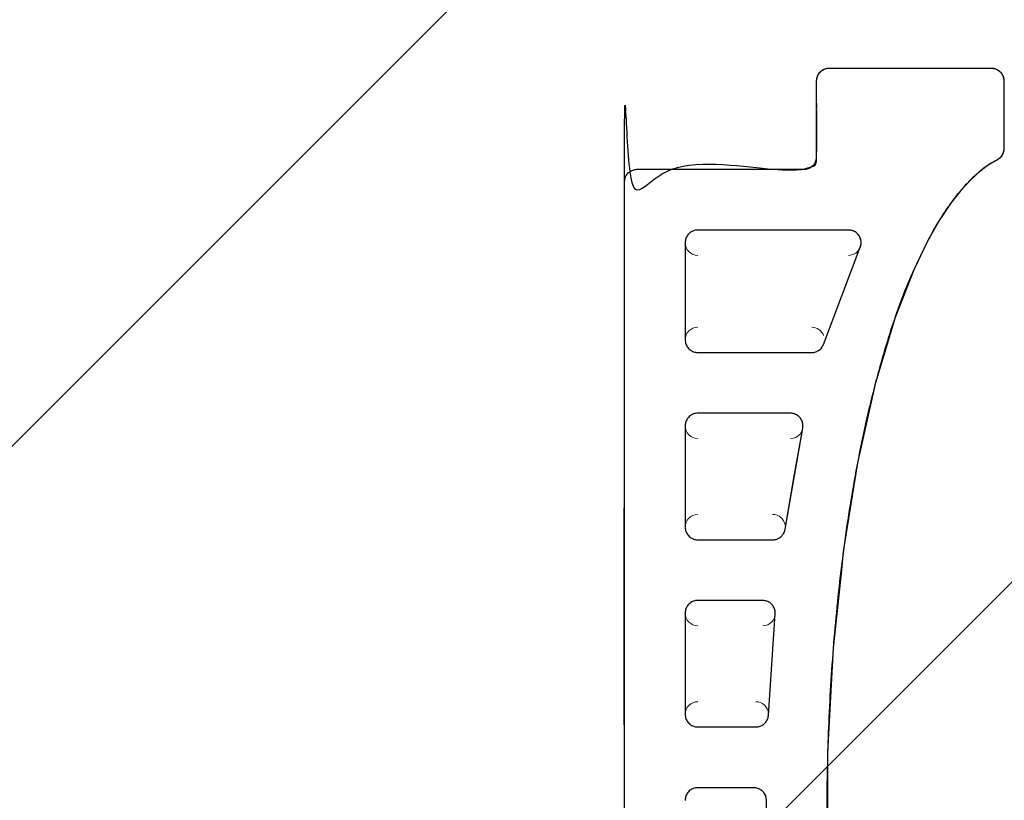
# Model space of a CAD drawing. Units: millimetres. Extents: x -16314 to 111200, y 26614 to 123255.
# Drawn here: x 33929 to 34124, y 63699 to 63853 of the extents above; entities that cross this region are included whole.
import ezdxf

# ---------------------------------------------------------------- set-up
doc = ezdxf.new("R2010")
doc.units = ezdxf.units.MM
doc.header["$LTSCALE"] = 125
doc.layers.get('0').update_dxf_attribs({"linetype": 'CONTINUOUS'})
doc.layers.add('3303 XREF - First Floor - As Proposed$0$A- out of scope', color=253, linetype='CONTINUOUS', lineweight=13)
doc.layers.add('3303 XREF - First Floor - As Proposed$0$BW-EX-BUILDING', color=5, linetype='CONTINUOUS', lineweight=25)

# ---------------------------------------------------------------- blocks, each defined once
blk = doc.blocks.new('3303 XREF - First Floor - As Proposed$0$Ceramic tile_profiled_51')
at = {"layer": '3303 XREF - First Floor - As Proposed$0$BW-EX-BUILDING', "linetype": 'Continuous', "lineweight": 5}
for p, q in [((-17.32, -0.14), (-36.52, -7.41)), ((-13.93, -2.47), (-13.93, -32.27)), ((-53.06, -11.51), (-73.06, -15.01)), ((-38.13, -32.27), (-38.13, -9.75)), ((-50.13, -13.97), (-50.13, -32.27)), ((-89.8, -16.94), (-109.8, -18.3)), ((-75.13, -32.27), (-75.13, -17.47)), ((-126.58, -18.7), (-148.18, -18.32)), ((-87.13, -19.44), (-87.13, -32.27)), ((-124.13, -21.2), (-124.13, -32.27)), ((-112.13, -32.27), (-112.13, -20.8)), ((-89.63, -34.77), (-109.63, -34.77)), ((-52.63, -34.77), (-72.63, -34.77)), ((-16.43, -34.77), (-35.63, -34.77))]:
    blk.add_line(p, q, dxfattribs=at)
at = {"layer": '3303 XREF - First Floor - As Proposed$0$BW-EX-BUILDING', "linetype": 'Continuous', "lineweight": 5, "extrusion": (0, 0, -1)}
for centre, start, end in [((16.43, -2.47), 0, 110.7618), ((35.63, -9.75), 110.7618, 180), ((52.63, -13.97), 0, 99.9095), ((72.63, -17.47), 99.9095, 180), ((89.63, -19.44), 0, 93.8866), ((109.63, -20.8), 93.8866, 180), ((109.63, -32.27), 180, 270), ((89.63, -32.27), 270, 0), ((72.63, -32.27), 180, 270), ((52.63, -32.27), 270, 0), ((35.63, -32.27), 180, 270), ((16.43, -32.27), 270, 0)]:
    blk.add_arc(centre, 2.5, start, end, dxfattribs=at)
at = {"layer": '3303 XREF - First Floor - As Proposed$0$BW-EX-BUILDING', "linetype": 'Continuous', "lineweight": 5}
blk.add_arc((-126.63, -21.2), 2.5, 0, 88.9211, dxfattribs=at)
at = {"layer": '3303 XREF - First Floor - As Proposed$0$BW-EX-BUILDING', "linetype": 'Continuous', "lineweight": 30, "transparency": 33554687}
for points, weights, knots in [([(-258.37, 26.87), (-259.07, 28.23), (-260.6, 28.23), (-267.31, 28.23), (-274.03, 28.23), (-276.53, 28.23), (-276.53, 25.73), (-276.53, 3.73), (-276.53, -18.27), (-276.53, -20.77), (-279.03, -20.77), (-286.53, -20.77), (-294.03, -20.77), (-296.53, -20.77), (-296.53, -23.27), (-296.53, -33.77), (-296.53, -44.27), (-296.53, -46.77), (-294.03, -46.77), (-149.23, -46.77), (-4.43, -46.77), (-1.93, -46.77), (-1.93, -44.27), (-1.93, -27.77), (-1.93, -11.27), (-1.93, -8.77), (0.57, -8.77), (8.07, -8.77), (15.57, -8.77), (18.07, -8.77), (18.07, -6.27), (18.07, 9.74), (18.07, 25.74), (18.07, 28.24), (15.57, 28.24)], [1, 0.85323759407, 1, 1, 1, 0.707106781187, 1, 1, 1, 0.707106781187, 1, 1, 1, 0.707106781187, 1, 1, 1, 0.707106781144, 1, 1, 1, 0.707106781229, 1, 1, 1, 0.707106781187, 1, 1, 1, 0.707106781187, 1, 1, 1, 0.707106781187, 1], [0.05, 0.05, 0.05, 0.1, 0.1, 0.15, 0.15, 0.2, 0.2, 0.25, 0.25, 0.3, 0.3, 0.35, 0.35, 0.4, 0.4, 0.45, 0.45, 0.5, 0.5, 0.55, 0.55, 0.6, 0.6, 0.65, 0.65, 0.7, 0.7, 0.75, 0.75, 0.8, 0.8, 0.85, 0.85, 0.9, 0.9, 0.9]), ([(15.57, 28.24), (8.85, 28.23), (2.13, 28.23), (0.6, 28.23), (-0.09, 26.86)], [1, 1, 1, 0.851769802768, 1], [0.9, 0.9, 0.9, 0.95, 0.95, 1, 1, 1]), ([(-0.09, 26.86), (-17.84, -6.77), (-129.25, -6.77), (-240.65, -6.76), (-258.37, 26.87)], [1, 0.761318242678, 1, 0.761318242678, 1], [0, 0, 0, 0.025, 0.025, 0.05, 0.05, 0.05])]:
    blk.add_rational_spline(points, weights, degree=2, knots=knots, dxfattribs=at)
at = {"layer": '3303 XREF - First Floor - As Proposed$0$BW-EX-BUILDING', "linetype": 'Continuous', "transparency": 33554687}
for points, invisible_edges in [([(18.07, 4.92), (0.31, 27.42), (0.17, 27.27), (0.06, 27.11)], 9), ([(18.07, 4.92), (0.45, 27.55), (0.31, 27.42)], 9), ([(18.07, 4.92), (0.61, 27.68), (0.45, 27.55)], 9), ([(18.07, 4.92), (0.81, 27.82), (0.61, 27.68)], 9), ([(1.02, 27.94), (0.81, 27.82), (18.07, 4.92)], 10), ([(1.22, 28.04), (1.02, 27.94), (18.07, 4.92)], 10), ([(1.41, 28.11), (1.22, 28.04), (18.07, 4.92)], 10), ([(1.59, 28.16), (1.41, 28.11), (18.07, 4.92)], 10), ([(1.77, 28.2), (1.59, 28.16), (18.07, 4.92)], 10), ([(18.07, 4.92), (2.14, 28.23), (1.95, 28.23), (1.77, 28.2)], 9), ([(18.07, 4.92), (15.57, 28.24), (2.14, 28.23)], 9), ([(15.57, 28.24), (18.07, 4.92), (18.07, 25.74)], 9), ([(15.6, 28.24), (15.57, 28.24), (18.07, 25.74)], 10), ([(15.8, 28.23), (15.6, 28.24), (18.07, 25.74)], 10), ([(16, 28.2), (15.8, 28.23), (18.07, 25.74)], 10), ([(16.39, 28.1), (16.2, 28.16), (16, 28.2), (18.07, 25.74)], 12), ([(18.07, 25.74), (16.59, 28.02), (16.39, 28.1)], 9), ([(16.77, 27.93), (16.59, 28.02), (18.07, 25.74)], 10), ([(18.07, 25.74), (17.11, 27.71), (16.95, 27.82), (16.77, 27.93)], 9), ([(18.07, 25.74), (17.42, 27.42), (17.25, 27.59), (17.11, 27.71)], 9), ([(18.07, 25.74), (17.56, 27.26), (17.42, 27.42)], 9), ([(17.68, 27.09), (17.56, 27.26), (18.07, 25.74)], 10), ([(18.07, 4.92), (-0.84, 25.57), (-1.73, 24.29)], 9), ([(-0.09, 26.86), (-0.84, 25.57), (18.07, 4.92)], 10), ([(-0.04, 26.96), (-0.09, 26.86), (18.07, 4.92)], 10), ([(0.06, 27.11), (-0.04, 26.96), (18.07, 4.92)], 10), ([(17.78, 26.92), (17.68, 27.09), (18.07, 25.74)], 10), ([(17.78, 26.92), (18.07, 25.74), (18.06, 25.95)], 9), ([(17.86, 26.75), (17.78, 26.92), (18.06, 25.95)], 10), ([(17.93, 26.57), (17.86, 26.75), (18.06, 25.95)], 10), ([(18.06, 25.95), (18.04, 26.18), (17.99, 26.38), (17.93, 26.57)], 8), ([(18.07, 4.92), (-1.73, 24.29), (-2.86, 22.91)], 9), ([(18.07, 4.92), (-2.86, 22.91), (-4.31, 21.38)], 9), ([(18.07, 4.92), (-6.21, 19.65), (-8.69, 17.7)], 9), ([(-4.31, 21.38), (-6.21, 19.65), (18.07, 4.92)], 10), ([(18.07, 4.92), (-8.69, 17.7), (-11.83, 15.59)], 9), ([(18.07, 4.92), (-11.83, 15.59), (-16, 13.21)], 9), ([(-16, 13.21), (-21.65, 10.48), (18.07, 4.92)], 10), ([(-21.65, 10.48), (-31.18, 6.76), (18.07, 4.92)], 10), ([(-31.18, 6.76), (-37.31, 4.92), (18.07, 4.92)], 10), ([(-36.52, -7.41), (-17.32, -0.14), (-37.31, 4.92), (-44.13, 2.88)], 10), ([(-37.31, 4.92), (-16.92, -0.02), (-16.72, 0.01)], 9), ([(-16.72, 0.01), (18.07, 4.92), (-37.31, 4.92)], 11), ([(-17.32, -0.14), (-17.13, -0.07), (-37.31, 4.92)], 10), ([(-17.13, -0.07), (-16.92, -0.02), (-37.31, 4.92)], 10), ([(18.07, 4.92), (-16.72, 0.01), (-16.52, 0.03)], 9), ([(18.07, 4.92), (-16.52, 0.03), (-16.31, 0.02)], 9), ([(18.07, 4.92), (-16.31, 0.02), (-16.1, 0)], 9), ([(-16.1, 0), (-15.91, -0.03), (18.07, 4.92)], 10), ([(-15.91, -0.03), (-15.71, -0.08), (18.07, 4.92)], 10), ([(18.07, 4.92), (-15.71, -0.08), (-15.53, -0.14)], 9), ([(-15.53, -0.14), (-15.34, -0.22), (18.07, 4.92)], 10), ([(18.07, 4.92), (-15.34, -0.22), (-15.16, -0.32)], 9), ([(-15.16, -0.32), (-14.98, -0.44), (18.07, 4.92)], 10), ([(-14.98, -0.44), (-14.82, -0.56), (18.07, 4.92)], 10), ([(-14.82, -0.56), (-14.68, -0.69), (18.07, 4.92)], 10), ([(18.07, 4.92), (-14.68, -0.69), (-14.54, -0.84)], 9), ([(18.07, 4.92), (-14.54, -0.84), (-14.41, -0.99)], 9), ([(18.07, 4.92), (-14.41, -0.99), (-14.3, -1.17)], 9), ([(-14.3, -1.17), (-14.19, -1.36), (18.07, 4.92)], 10), ([(-14.19, -1.36), (-14.11, -1.53), (18.07, 4.92)], 10), ([(-14.11, -1.53), (-14.04, -1.72), (18.07, 4.92)], 10), ([(18.07, 4.92), (-14.04, -1.72), (0.14, -8.8), (0.34, -8.78)], 11), ([(18.07, 4.92), (0.34, -8.78), (0.54, -8.77)], 9), ([(18.07, -6.27), (18.07, 4.92), (0.54, -8.77)], 10), ([(-44.13, -9.34), (-44.63, 2.73), (-59.92, -0.68)], 9), ([(-44.13, -9.34), (-44.13, 2.88), (-44.63, 2.73)], 9), ([(-44.13, 2.88), (-36.64, -7.47), (-36.52, -7.41)], 9), ([(-44.13, 2.88), (-36.83, -7.56), (-36.64, -7.47)], 9), ([(-44.13, 2.88), (-37.83, -8.57), (-37.73, -8.39)], 9), ([(-44.13, 2.88), (-37, -7.66), (-36.83, -7.56)], 9), ([(-44.13, 2.88), (-37.92, -8.76), (-37.83, -8.57)], 9), ([(-44.13, 2.88), (-38, -8.94), (-37.92, -8.76)], 9), ([(-44.13, 2.88), (-37.16, -7.77), (-37, -7.66)], 9), ([(-44.13, 2.88), (-38.05, -9.13), (-38, -8.94)], 9), ([(-44.13, 2.88), (-37.31, -7.9), (-37.16, -7.77)], 9), ([(-44.13, 2.88), (-38.1, -9.33), (-38.05, -9.13)], 9), ([(-37.73, -8.39), (-37.6, -8.21), (-44.13, 2.88)], 10), ([(-44.13, 2.88), (-37.46, -8.04), (-37.31, -7.9)], 9), ([(-44.13, 2.88), (-44.13, -9.34), (-38.1, -9.34), (-38.1, -9.33)], 11), ([(-37.6, -8.21), (-37.46, -8.04), (-44.13, 2.88)], 10), ([(-81.13, -9.34), (-44.13, -9.34), (-59.92, -0.68), (-77.46, -3.5)], 11), ([(-0.25, -8.9), (-14.04, -1.72), (-13.99, -1.92)], 9), ([(-14.04, -1.72), (-0.06, -8.85), (0.14, -8.8)], 9), ([(-0.25, -8.9), (-0.06, -8.85), (-14.04, -1.72)], 10), ([(-13.99, -1.92), (-0.63, -9.07), (-0.44, -8.98)], 9), ([(-13.99, -1.92), (-0.81, -9.18), (-0.63, -9.07)], 9), ([(-0.81, -9.18), (-13.99, -1.92), (-13.95, -2.11)], 9), ([(-0.44, -8.98), (-0.25, -8.9), (-13.99, -1.92)], 10), ([(-81.13, -9.34), (-81.13, -3.88), (-96.51, -5.5)], 9), ([(-77.46, -3.5), (-81.13, -3.88), (-81.13, -9.34)], 10), ([(-0.97, -9.29), (-13.95, -2.11), (-13.93, -2.32)], 9), ([(-0.97, -9.29), (-0.81, -9.18), (-13.95, -2.11)], 10), ([(-0.97, -9.29), (-13.93, -2.32), (-13.93, -2.47)], 9), ([(-13.93, -2.47), (-13.93, -9.34), (-1.02, -9.34), (-0.97, -9.29)], 10), ([(-118.13, -9.34), (-81.13, -9.34), (-96.51, -5.5), (-117.08, -6.6)], 11), ([(-156.73, -9.34), (-118.13, -9.34), (-118.13, -6.6), (-138.98, -6.66)], 11), ([(-117.08, -6.6), (-118.13, -6.6), (-118.13, -9.34)], 10), ([(18.07, -6.27), (0.54, -8.77), (0.57, -8.77)], 9), ([(18.07, -6.3), (18.07, -6.27), (0.57, -8.77)], 10), ([(18.06, -6.5), (18.07, -6.3), (0.57, -8.77)], 10), ([(18.03, -6.7), (18.06, -6.5), (0.57, -8.77)], 10), ([(17.93, -7.09), (17.99, -6.89), (18.03, -6.7), (0.57, -8.77)], 12), ([(0.57, -8.77), (17.86, -7.28), (17.93, -7.09)], 9), ([(17.76, -7.47), (17.86, -7.28), (0.57, -8.77)], 10), ([(0.57, -8.77), (17.54, -7.8), (17.66, -7.64), (17.76, -7.47)], 9), ([(-118.13, -9.34), (-156.73, -9.34), (-156.73, -13.25), (-118.13, -13.25)], 15), ([(-81.13, -9.34), (-118.13, -9.34), (-118.13, -13.25), (-81.13, -13.25)], 15), ([(-81.13, -9.34), (-81.13, -13.25), (-62.99, -13.25), (-53.06, -11.51)], 11), ([(-53.06, -11.51), (-52.86, -11.48), (-81.13, -9.34)], 10), ([(-52.86, -11.48), (-52.66, -11.47), (-44.13, -9.34), (-81.13, -9.34)], 14), ([(-44.13, -9.34), (-52.66, -11.47), (-52.45, -11.48)], 9), ([(-44.13, -9.34), (-52.45, -11.48), (-52.25, -11.5)], 9), ([(-52.25, -11.5), (-52.04, -11.54), (-44.13, -9.34)], 10), ([(-52.04, -11.54), (-51.83, -11.6), (-44.13, -9.34)], 10), ([(-44.13, -9.34), (-51.83, -11.6), (-51.64, -11.68)], 9), ([(-44.13, -9.34), (-51.64, -11.68), (-51.46, -11.76)], 9), ([(-44.13, -9.34), (-51.46, -11.76), (-51.29, -11.86)], 9), ([(-44.13, -9.34), (-51.29, -11.86), (-51.12, -11.98)], 9), ([(-51.12, -11.98), (-50.95, -12.12), (-44.13, -9.34)], 10), ([(-44.13, -9.34), (-50.95, -12.12), (-50.8, -12.27)], 9), ([(-44.13, -9.34), (-50.8, -12.27), (-50.67, -12.42)], 9), ([(-44.13, -9.34), (-50.67, -12.42), (-50.55, -12.58)], 9), ([(-44.13, -9.34), (-50.55, -12.58), (-50.44, -12.76)], 9), ([(-44.13, -9.34), (-50.44, -12.76), (-50.35, -12.96)], 9), ([(-50.35, -12.96), (-50.27, -13.13), (-44.13, -9.34)], 10), ([(-50.27, -13.13), (-50.24, -13.25), (-44.13, -13.25), (-44.13, -9.34)], 14), ([(-44.13, -9.34), (-44.13, -13.25), (-38.13, -13.25), (-38.13, -9.75)], 11), ([(-38.13, -9.75), (-38.12, -9.55), (-44.13, -9.34)], 10), ([(-38.12, -9.55), (-38.1, -9.34), (-44.13, -9.34)], 10), ([(-13.93, -9.34), (-1.53, -9.91), (-1.41, -9.74)], 9), ([(-1.41, -9.74), (-1.27, -9.58), (-13.93, -9.34)], 10), ([(-13.93, -9.34), (-1.64, -10.08), (-1.53, -9.91)], 9), ([(-13.93, -9.34), (-1.72, -10.25), (-1.64, -10.08)], 9), ([(-13.93, -9.34), (-1.79, -10.43), (-1.72, -10.25)], 9), ([(-13.93, -9.34), (-1.85, -10.62), (-1.79, -10.43)], 9), ([(-1.27, -9.58), (-1.11, -9.42), (-13.93, -9.34)], 10), ([(-13.93, -9.34), (-13.93, -13.25), (-1.93, -13.25), (-1.93, -11.27)], 10), ([(-13.93, -9.34), (-1.89, -10.83), (-1.85, -10.62)], 9), ([(-1.93, -11.27), (-1.92, -11.05), (-13.93, -9.34)], 10), ([(-1.92, -11.05), (-1.89, -10.83), (-13.93, -9.34)], 10), ([(-1.11, -9.42), (-1.02, -9.34), (-13.93, -9.34)], 10), ([(0.57, -8.77), (17.26, -8.11), (17.42, -7.95), (17.54, -7.8)], 9), ([(0.57, -8.77), (17.09, -8.25), (17.26, -8.11)], 9), ([(16.93, -8.37), (17.09, -8.25), (0.57, -8.77)], 10), ([(0.57, -8.77), (16.58, -8.56), (16.76, -8.47), (16.93, -8.37)], 9), ([(0.57, -8.77), (16.21, -8.69), (16.4, -8.63), (16.58, -8.56)], 9), ([(16.21, -8.69), (0.57, -8.77), (15.57, -8.77)], 9), ([(15.57, -8.77), (15.79, -8.76), (16.01, -8.73), (16.21, -8.69)], 8), ([(-118.13, -13.25), (-156.73, -13.25), (-148.25, -18.32), (-148.18, -18.32)], 11), ([(-148.18, -18.32), (-126.58, -18.7), (-118.13, -13.25)], 10), ([(-126.58, -18.7), (-126.37, -18.71), (-118.13, -13.25)], 10), ([(-126.37, -18.71), (-126.15, -18.74), (-118.13, -13.25)], 10), ([(-118.13, -13.25), (-126.15, -18.74), (-125.94, -18.79)], 9), ([(-118.13, -13.25), (-125.94, -18.79), (-125.75, -18.85)], 9), ([(-118.13, -13.25), (-125.75, -18.85), (-125.57, -18.93)], 9), ([(-118.13, -13.25), (-125.57, -18.93), (-125.4, -19.01)], 9), ([(-118.13, -13.25), (-125.4, -19.01), (-125.23, -19.12)], 9), ([(-118.13, -13.25), (-125.23, -19.12), (-125.07, -19.24)], 9), ([(-118.13, -13.25), (-125.07, -19.24), (-124.91, -19.39)], 9), ([(-124.91, -19.39), (-124.76, -19.53), (-118.13, -13.25)], 10), ([(-124.76, -19.53), (-124.64, -19.68), (-118.13, -13.25)], 10), ([(-124.64, -19.68), (-124.53, -19.84), (-118.13, -13.25)], 10), ([(-118.13, -13.25), (-124.53, -19.84), (-124.43, -20.02)], 9), ([(-118.13, -13.25), (-124.43, -20.02), (-124.33, -20.21)], 9), ([(-124.33, -20.21), (-124.26, -20.4), (-118.13, -13.25)], 10), ([(-124.26, -20.4), (-124.2, -20.59), (-118.13, -13.25)], 10), ([(-118.13, -13.25), (-124.2, -20.59), (-124.16, -20.79)], 9), ([(-118.13, -13.25), (-124.16, -20.79), (-124.14, -20.99)], 9), ([(-124.14, -20.99), (-124.13, -21.2), (-118.13, -13.25)], 10), ([(-118.13, -46.77), (-118.13, -13.25), (-124.13, -21.2), (-124.13, -32.27)], 11), ([(-81.13, -13.25), (-118.13, -13.25), (-109.87, -18.31), (-109.8, -18.3)], 11), ([(-118.13, -13.25), (-111.73, -19.44), (-111.61, -19.27)], 9), ([(-118.13, -13.25), (-110.08, -18.34), (-109.87, -18.31)], 9), ([(-111.61, -19.27), (-111.47, -19.11), (-118.13, -13.25)], 10), ([(-118.13, -13.25), (-111.84, -19.61), (-111.73, -19.44)], 9), ([(-118.13, -13.25), (-118.13, -46.77), (-112.13, -32.3), (-112.13, -32.27)], 11), ([(-112.13, -32.27), (-112.13, -20.8), (-118.13, -13.25)], 10), ([(-118.13, -13.25), (-110.28, -18.38), (-110.08, -18.34)], 9), ([(-118.13, -13.25), (-111.92, -19.79), (-111.84, -19.61)], 9), ([(-118.13, -13.25), (-110.47, -18.44), (-110.28, -18.38)], 9), ([(-111.47, -19.11), (-111.31, -18.94), (-118.13, -13.25)], 10), ([(-118.13, -13.25), (-110.64, -18.51), (-110.47, -18.44)], 9), ([(-111.31, -18.94), (-111.15, -18.81), (-118.13, -13.25)], 10), ([(-118.13, -13.25), (-111.99, -19.97), (-111.92, -19.79)], 9), ([(-118.13, -13.25), (-110.82, -18.59), (-110.64, -18.51)], 9), ([(-118.13, -13.25), (-112.05, -20.16), (-111.99, -19.97)], 9), ([(-112.13, -20.8), (-112.12, -20.58), (-118.13, -13.25)], 10), ([(-118.13, -13.25), (-110.99, -18.69), (-110.82, -18.59)], 9), ([(-118.13, -13.25), (-112.09, -20.36), (-112.05, -20.16)], 9), ([(-111.15, -18.81), (-110.99, -18.69), (-118.13, -13.25)], 10), ([(-112.12, -20.58), (-112.09, -20.36), (-118.13, -13.25)], 10), ([(-109.8, -18.3), (-89.8, -16.94), (-81.13, -13.25)], 10), ([(-89.8, -16.94), (-89.58, -16.94), (-81.13, -13.25)], 10), ([(-89.58, -16.94), (-89.38, -16.95), (-81.13, -13.25)], 10), ([(-89.38, -16.95), (-89.17, -16.98), (-81.13, -13.25)], 10), ([(-81.13, -13.25), (-89.17, -16.98), (-88.97, -17.02)], 9), ([(-81.13, -13.25), (-88.97, -17.02), (-88.79, -17.08)], 9), ([(-81.13, -13.25), (-88.79, -17.08), (-88.61, -17.15)], 9), ([(-81.13, -13.25), (-88.61, -17.15), (-88.44, -17.24)], 9), ([(-81.13, -13.25), (-88.44, -17.24), (-88.27, -17.34)], 9), ([(-81.13, -13.25), (-88.27, -17.34), (-88.1, -17.46)], 9), ([(-81.13, -13.25), (-88.1, -17.46), (-87.92, -17.61)], 9), ([(-87.92, -17.61), (-87.79, -17.75), (-81.13, -13.25)], 10), ([(-87.79, -17.75), (-87.66, -17.9), (-81.13, -13.25)], 10), ([(-81.13, -13.25), (-87.66, -17.9), (-87.54, -18.06)], 9), ([(-81.13, -13.25), (-87.54, -18.06), (-87.44, -18.24)], 9), ([(-81.13, -13.25), (-87.44, -18.24), (-87.34, -18.43)], 9), ([(-87.34, -18.43), (-87.27, -18.61), (-81.13, -13.25)], 10), ([(-87.27, -18.61), (-87.21, -18.8), (-81.13, -13.25)], 10), ([(-81.13, -13.25), (-87.21, -18.8), (-87.17, -19)], 9), ([(-81.13, -13.25), (-87.17, -19), (-87.14, -19.2)], 9), ([(-81.13, -13.25), (-87.14, -19.2), (-87.13, -19.4)], 9), ([(-81.13, -46.77), (-81.13, -13.25), (-87.13, -19.44), (-87.13, -32.27)], 11), ([(-87.13, -19.4), (-87.13, -19.44), (-81.13, -13.25)], 10), ([(-81.13, -13.25), (-74.73, -16.11), (-74.61, -15.94)], 9), ([(-81.13, -13.25), (-81.13, -46.77), (-75.13, -32.3), (-75.13, -32.27)], 11), ([(-75.13, -32.27), (-75.13, -17.47), (-81.13, -13.25)], 10), ([(-74.61, -15.94), (-74.46, -15.77), (-81.13, -13.25)], 10), ([(-81.13, -13.25), (-74.84, -16.29), (-74.73, -16.11)], 9), ([(-81.13, -13.25), (-73.28, -15.05), (-73.06, -15.01)], 9), ([(-81.13, -13.25), (-73.66, -15.18), (-73.47, -15.11)], 9), ([(-81.13, -13.25), (-74.92, -16.46), (-74.84, -16.29)], 9), ([(-73.47, -15.11), (-73.28, -15.05), (-81.13, -13.25)], 10), ([(-74.46, -15.77), (-74.32, -15.62), (-81.13, -13.25)], 10), ([(-75.13, -17.47), (-75.12, -17.26), (-81.13, -13.25)], 10), ([(-81.13, -13.25), (-73.83, -15.27), (-73.66, -15.18)], 9), ([(-81.13, -13.25), (-74.99, -16.65), (-74.92, -16.46)], 9), ([(-81.13, -13.25), (-74, -15.37), (-73.83, -15.27)], 9), ([(-81.13, -13.25), (-75.05, -16.84), (-74.99, -16.65)], 9), ([(-81.13, -13.25), (-74.16, -15.49), (-74, -15.37)], 9), ([(-81.13, -13.25), (-75.09, -17.04), (-75.05, -16.84)], 9), ([(-74.32, -15.62), (-74.16, -15.49), (-81.13, -13.25)], 10), ([(-75.12, -17.26), (-75.09, -17.04), (-81.13, -13.25)], 10), ([(-73.06, -15.01), (-62.99, -13.25), (-81.13, -13.25)], 10), ([(-44.13, -13.25), (-50.24, -13.25), (-50.21, -13.33)], 9), ([(-44.13, -13.25), (-50.21, -13.33), (-50.17, -13.52)], 9), ([(-44.13, -13.25), (-50.17, -13.52), (-50.14, -13.72)], 9), ([(-44.13, -13.25), (-50.14, -13.72), (-50.13, -13.92)], 9), ([(-44.13, -13.25), (-50.13, -13.92), (-50.13, -13.97)], 9), ([(-50.13, -13.97), (-50.13, -32.27), (-44.13, -46.77), (-44.13, -13.25)], 14), ([(-44.13, -13.25), (-44.13, -46.77), (-38.13, -32.3), (-38.13, -32.27)], 11), ([(-38.13, -32.27), (-38.13, -13.25), (-44.13, -13.25)], 10), ([(-1.93, -44.27), (-1.93, -13.25), (-13.93, -13.25), (-13.93, -32.27)], 10), ([(-118.13, -46.77), (-124.21, -32.91), (-124.27, -33.1)], 9), ([(-118.13, -46.77), (-124.16, -32.7), (-124.21, -32.91)], 9), ([(-124.14, -32.48), (-124.16, -32.7), (-118.13, -46.77)], 10), ([(-124.13, -32.27), (-124.14, -32.48), (-118.13, -46.77)], 10), ([(-118.13, -46.77), (-112.12, -32.5), (-112.13, -32.3)], 9), ([(-118.13, -46.77), (-112.09, -32.7), (-112.12, -32.5)], 9), ([(-118.13, -46.77), (-112.05, -32.89), (-112.09, -32.7)], 9), ([(-111.99, -33.09), (-112.05, -32.89), (-118.13, -46.77)], 10), ([(-111.91, -33.28), (-111.99, -33.09), (-118.13, -46.77)], 10), ([(-81.13, -46.77), (-87.21, -32.91), (-87.27, -33.1)], 9), ([(-81.13, -46.77), (-87.16, -32.7), (-87.21, -32.91)], 9), ([(-87.14, -32.48), (-87.16, -32.7), (-81.13, -46.77)], 10), ([(-87.13, -32.27), (-87.14, -32.48), (-81.13, -46.77)], 10), ([(-81.13, -46.77), (-75.12, -32.5), (-75.13, -32.3)], 9), ([(-81.13, -46.77), (-75.09, -32.7), (-75.12, -32.5)], 9), ([(-81.13, -46.77), (-75.05, -32.89), (-75.09, -32.7)], 9), ([(-74.99, -33.09), (-75.05, -32.89), (-81.13, -46.77)], 10), ([(-74.91, -33.28), (-74.99, -33.09), (-81.13, -46.77)], 10), ([(-44.13, -46.77), (-50.21, -32.91), (-50.27, -33.1)], 9), ([(-44.13, -46.77), (-50.16, -32.7), (-50.21, -32.91)], 9), ([(-50.14, -32.48), (-50.16, -32.7), (-44.13, -46.77)], 10), ([(-50.13, -32.27), (-50.14, -32.48), (-44.13, -46.77)], 10), ([(-44.13, -46.77), (-38.12, -32.5), (-38.13, -32.3)], 9), ([(-44.13, -46.77), (-38.09, -32.7), (-38.12, -32.5)], 9), ([(-44.13, -46.77), (-38.05, -32.89), (-38.09, -32.7)], 9), ([(-37.99, -33.09), (-38.05, -32.89), (-44.13, -46.77)], 10), ([(-37.91, -33.28), (-37.99, -33.09), (-44.13, -46.77)], 10), ([(-1.93, -44.27), (-14.01, -32.91), (-14.07, -33.1)], 9), ([(-1.93, -44.27), (-13.96, -32.7), (-14.01, -32.91)], 9), ([(-13.94, -32.48), (-13.96, -32.7), (-1.93, -44.27)], 10), ([(-13.93, -32.27), (-13.94, -32.48), (-1.93, -44.27)], 10), ([(-156.73, -46.77), (-118.13, -46.77), (-126.6, -34.77), (-126.63, -34.77)], 10), ([(-118.13, -46.77), (-126.4, -34.76), (-126.6, -34.77)], 9), ([(-118.13, -46.77), (-126.2, -34.73), (-126.4, -34.76)], 9), ([(-118.13, -46.77), (-126, -34.69), (-126.2, -34.73)], 9), ([(-125.81, -34.63), (-126, -34.69), (-118.13, -46.77)], 10), ([(-125.61, -34.55), (-125.81, -34.63), (-118.13, -46.77)], 10), ([(-118.13, -46.77), (-125.43, -34.46), (-125.61, -34.55)], 9), ([(-118.13, -46.77), (-125.25, -34.35), (-125.43, -34.46)], 9), ([(-125.09, -34.24), (-125.25, -34.35), (-118.13, -46.77)], 10), ([(-118.13, -46.77), (-124.95, -34.11), (-125.09, -34.24)], 9), ([(-124.78, -33.95), (-124.95, -34.11), (-118.13, -46.77)], 10), ([(-124.64, -33.79), (-124.78, -33.95), (-118.13, -46.77)], 10), ([(-118.13, -46.77), (-124.52, -33.62), (-124.64, -33.79)], 9), ([(-118.13, -46.77), (-124.42, -33.45), (-124.52, -33.62)], 9), ([(-118.13, -46.77), (-124.34, -33.28), (-124.42, -33.45)], 9), ([(-118.13, -46.77), (-124.27, -33.1), (-124.34, -33.28)], 9), ([(-118.13, -46.77), (-111.82, -33.47), (-111.91, -33.28)], 9), ([(-118.13, -46.77), (-111.72, -33.64), (-111.82, -33.47)], 9), ([(-111.6, -33.8), (-111.72, -33.64), (-118.13, -46.77)], 10), ([(-118.13, -46.77), (-111.48, -33.95), (-111.6, -33.8)], 9), ([(-111.32, -34.11), (-111.48, -33.95), (-118.13, -46.77)], 10), ([(-111.15, -34.25), (-111.32, -34.11), (-118.13, -46.77)], 10), ([(-118.13, -46.77), (-110.98, -34.37), (-111.15, -34.25)], 9), ([(-118.13, -46.77), (-110.82, -34.47), (-110.98, -34.37)], 9), ([(-118.13, -46.77), (-110.64, -34.56), (-110.82, -34.47)], 9), ([(-118.13, -46.77), (-110.46, -34.63), (-110.64, -34.56)], 9), ([(-118.13, -46.77), (-110.27, -34.69), (-110.46, -34.63)], 9), ([(-118.13, -46.77), (-110.07, -34.73), (-110.27, -34.69)], 9), ([(-109.85, -34.76), (-110.07, -34.73), (-118.13, -46.77)], 10), ([(-109.63, -34.77), (-109.85, -34.76), (-118.13, -46.77)], 10), ([(-118.13, -46.77), (-81.13, -46.77), (-89.6, -34.77), (-89.63, -34.77)], 10), ([(-89.63, -34.77), (-109.63, -34.77), (-118.13, -46.77)], 10), ([(-81.13, -46.77), (-89.4, -34.76), (-89.6, -34.77)], 9), ([(-81.13, -46.77), (-89.2, -34.73), (-89.4, -34.76)], 9), ([(-81.13, -46.77), (-89, -34.69), (-89.2, -34.73)], 9), ([(-88.81, -34.63), (-89, -34.69), (-81.13, -46.77)], 10), ([(-88.61, -34.55), (-88.81, -34.63), (-81.13, -46.77)], 10), ([(-81.13, -46.77), (-88.43, -34.46), (-88.61, -34.55)], 9), ([(-81.13, -46.77), (-88.25, -34.35), (-88.43, -34.46)], 9), ([(-88.09, -34.24), (-88.25, -34.35), (-81.13, -46.77)], 10), ([(-81.13, -46.77), (-87.95, -34.11), (-88.09, -34.24)], 9), ([(-87.78, -33.95), (-87.95, -34.11), (-81.13, -46.77)], 10), ([(-87.64, -33.79), (-87.78, -33.95), (-81.13, -46.77)], 10), ([(-81.13, -46.77), (-87.52, -33.62), (-87.64, -33.79)], 9), ([(-81.13, -46.77), (-87.42, -33.45), (-87.52, -33.62)], 9), ([(-81.13, -46.77), (-87.34, -33.28), (-87.42, -33.45)], 9), ([(-81.13, -46.77), (-87.27, -33.1), (-87.34, -33.28)], 9), ([(-81.13, -46.77), (-74.82, -33.47), (-74.91, -33.28)], 9), ([(-81.13, -46.77), (-74.72, -33.64), (-74.82, -33.47)], 9), ([(-74.6, -33.8), (-74.72, -33.64), (-81.13, -46.77)], 10), ([(-81.13, -46.77), (-74.48, -33.95), (-74.6, -33.8)], 9), ([(-74.32, -34.11), (-74.48, -33.95), (-81.13, -46.77)], 10), ([(-74.15, -34.25), (-74.32, -34.11), (-81.13, -46.77)], 10), ([(-81.13, -46.77), (-73.98, -34.37), (-74.15, -34.25)], 9), ([(-81.13, -46.77), (-73.82, -34.47), (-73.98, -34.37)], 9), ([(-81.13, -46.77), (-73.64, -34.56), (-73.82, -34.47)], 9), ([(-81.13, -46.77), (-73.46, -34.63), (-73.64, -34.56)], 9), ([(-81.13, -46.77), (-73.27, -34.69), (-73.46, -34.63)], 9), ([(-81.13, -46.77), (-73.07, -34.73), (-73.27, -34.69)], 9), ([(-72.85, -34.76), (-73.07, -34.73), (-81.13, -46.77)], 10), ([(-72.63, -34.77), (-72.85, -34.76), (-81.13, -46.77)], 10), ([(-81.13, -46.77), (-44.13, -46.77), (-52.6, -34.77), (-52.63, -34.77)], 10), ([(-52.63, -34.77), (-72.63, -34.77), (-81.13, -46.77)], 10), ([(-44.13, -46.77), (-52.4, -34.76), (-52.6, -34.77)], 9), ([(-44.13, -46.77), (-52.2, -34.73), (-52.4, -34.76)], 9), ([(-44.13, -46.77), (-52, -34.69), (-52.2, -34.73)], 9), ([(-51.81, -34.63), (-52, -34.69), (-44.13, -46.77)], 10), ([(-51.61, -34.55), (-51.81, -34.63), (-44.13, -46.77)], 10), ([(-44.13, -46.77), (-51.43, -34.46), (-51.61, -34.55)], 9), ([(-44.13, -46.77), (-51.25, -34.35), (-51.43, -34.46)], 9), ([(-51.09, -34.24), (-51.25, -34.35), (-44.13, -46.77)], 10), ([(-44.13, -46.77), (-50.95, -34.11), (-51.09, -34.24)], 9), ([(-50.78, -33.95), (-50.95, -34.11), (-44.13, -46.77)], 10), ([(-50.64, -33.79), (-50.78, -33.95), (-44.13, -46.77)], 10), ([(-44.13, -46.77), (-50.52, -33.62), (-50.64, -33.79)], 9), ([(-44.13, -46.77), (-50.42, -33.45), (-50.52, -33.62)], 9), ([(-44.13, -46.77), (-50.34, -33.28), (-50.42, -33.45)], 9), ([(-44.13, -46.77), (-50.27, -33.1), (-50.34, -33.28)], 9), ([(-44.13, -46.77), (-37.82, -33.47), (-37.91, -33.28)], 9), ([(-44.13, -46.77), (-37.72, -33.64), (-37.82, -33.47)], 9), ([(-37.6, -33.8), (-37.72, -33.64), (-44.13, -46.77)], 10), ([(-44.13, -46.77), (-37.48, -33.95), (-37.6, -33.8)], 9), ([(-37.32, -34.11), (-37.48, -33.95), (-44.13, -46.77)], 10), ([(-37.15, -34.25), (-37.32, -34.11), (-44.13, -46.77)], 10), ([(-44.13, -46.77), (-36.98, -34.37), (-37.15, -34.25)], 9), ([(-44.13, -46.77), (-36.82, -34.47), (-36.98, -34.37)], 9), ([(-44.13, -46.77), (-36.64, -34.56), (-36.82, -34.47)], 9), ([(-44.13, -46.77), (-36.46, -34.63), (-36.64, -34.56)], 9), ([(-44.13, -46.77), (-36.27, -34.69), (-36.46, -34.63)], 9), ([(-44.13, -46.77), (-36.07, -34.73), (-36.27, -34.69)], 9), ([(-35.85, -34.76), (-36.07, -34.73), (-44.13, -46.77)], 10), ([(-35.63, -34.77), (-35.85, -34.76), (-44.13, -46.77)], 10), ([(-44.13, -46.77), (-4.43, -46.77), (-16.4, -34.77), (-16.43, -34.77)], 10), ([(-16.43, -34.77), (-35.63, -34.77), (-44.13, -46.77)], 10), ([(-4.43, -46.77), (-16.2, -34.76), (-16.4, -34.77)], 9), ([(-4.43, -46.77), (-16, -34.73), (-16.2, -34.76)], 9), ([(-4.43, -46.77), (-15.8, -34.69), (-16, -34.73)], 9), ([(-15.61, -34.63), (-15.8, -34.69), (-4.43, -46.77)], 10), ([(-15.41, -34.55), (-15.61, -34.63), (-4.43, -46.77)], 10), ([(-4.43, -46.77), (-15.23, -34.46), (-15.41, -34.55)], 9), ([(-4.43, -46.77), (-15.05, -34.35), (-15.23, -34.46)], 9), ([(-14.89, -34.24), (-15.05, -34.35), (-4.43, -46.77)], 10), ([(-14.75, -34.11), (-14.89, -34.24), (-4.43, -46.77), (-4.21, -46.76)], 10), ([(-14.58, -33.95), (-14.75, -34.11), (-3.24, -46.47), (-3.07, -46.37)], 10), ([(-14.75, -34.11), (-4.21, -46.76), (-3.99, -46.73), (-3.79, -46.69)], 9), ([(-3.79, -46.69), (-3.6, -46.63), (-14.75, -34.11)], 10), ([(-3.6, -46.63), (-3.42, -46.56), (-14.75, -34.11)], 10), ([(-3.42, -46.56), (-3.24, -46.47), (-14.75, -34.11)], 10), ([(-1.93, -44.3), (-1.93, -44.27), (-14.44, -33.79), (-14.58, -33.95)], 10), ([(-14.58, -33.95), (-2.14, -45.28), (-2.07, -45.09)], 9), ([(-14.58, -33.95), (-2.46, -45.8), (-2.34, -45.64), (-2.24, -45.47)], 9), ([(-2.07, -45.09), (-2.01, -44.89), (-1.97, -44.7), (-14.58, -33.95)], 12), ([(-14.58, -33.95), (-2.74, -46.11), (-2.58, -45.95), (-2.46, -45.8)], 9), ([(-1.97, -44.7), (-1.94, -44.5), (-14.58, -33.95)], 10), ([(-14.58, -33.95), (-2.91, -46.25), (-2.74, -46.11)], 9), ([(-1.94, -44.5), (-1.93, -44.3), (-14.58, -33.95)], 10), ([(-3.07, -46.37), (-2.91, -46.25), (-14.58, -33.95)], 10), ([(-2.24, -45.47), (-2.14, -45.28), (-14.58, -33.95)], 10), ([(-1.93, -44.27), (-14.32, -33.62), (-14.44, -33.79)], 9), ([(-1.93, -44.27), (-14.22, -33.45), (-14.32, -33.62)], 9), ([(-1.93, -44.27), (-14.14, -33.28), (-14.22, -33.45)], 9), ([(-1.93, -44.27), (-14.07, -33.1), (-14.14, -33.28)], 9)]:
    blk.add_3dface(points, dxfattribs=dict(at, invisible_edges=invisible_edges))

msp = doc.modelspace()

# ---------------------------------------------------------------- hatches: boundary and pattern name
at = {"layer": '3303 XREF - First Floor - As Proposed$0$A- out of scope'}
h = msp.add_hatch(dxfattribs=at)
h.set_pattern_fill('ANSI31', color=256, scale=50)
h.set_pattern_definition([(45, (43735.96, 66841.75), (-112.2532, 112.2532), [])])
h.paths.add_polyline_path([(12026.49, 64159.12), (13155.25, 64176.57), (13190.6, 64392.06), (23956.4, 64392.06), (23955.3, 65012.26), (25398.97, 65039.94), (25411.96, 65914.85), (27718.65, 65923.81), (27733.65, 69012.42), (34673.97, 69012.42), (34673.97, 67788.02), (36873.97, 67770.65), (36893.63, 68951.83), (41836.15, 68940.69), (41836.15, 91155.97), (41947.25, 91167.11), (41947.25, 91681.86), (41929.09, 92738.08), (42093.67, 92737.47), (42092.83, 92507.47), (47132.79, 92488.93), (47129.27, 92718.99), (48039.16, 92732.93), (48048.67, 92483.52), (53672.32, 92569.68), (53667.87, 92860.19), (54566.33, 92873.96), (54571.2, 92556.08), (60191.3, 92686.38), (60187.01, 92966.35), (60636.96, 92973.24), (60631.44, 93333.2), (61123.12, 93340.74), (61171.38, 93341.47), (61171.15, 93356.47), (61221.14, 93357.24), (61221.14, 93372.24), (61450.89, 93375.76), (61451.35, 93345.76), (61541.43, 93346.33), (64412.64, 93375.85), (64413.42, 92431.45), (64943.82, 92424.11), (64924.19, 91004.25), (64694.22, 91007.43), (64667.01, 90398.33), (64805.77, 90392.13), (64807.83, 86859.13), (64677.83, 86859.05), (64678.18, 86249.05), (64798.18, 86249.05), (64800.23, 82719.13), (64670.47, 82726.98), (64633.59, 82118.1), (64753.37, 82110.85), (64646.96, 80354.07), (64526.97, 80355.72), (64484.27, 79263.92), (64534.5, 79262.78), (63939.7, 37487.34), (34277.9, 37452.47), (34102.88, 43321.98), (12739.74, 42684.95), (12716.83, 43089.77), (12566.86, 43086.69), (12558.44, 43496.6)])

# ---------------------------------------------------------------- block references
at = {"extrusion": (0, 0, -1), "rotation": 89.99999999982391}
msp.add_blockref('3303 XREF - First Floor - As Proposed$0$Ceramic tile_profiled_51', (-34095.74, 63825.51), dxfattribs=at)

doc.saveas('drawing.dxf')
